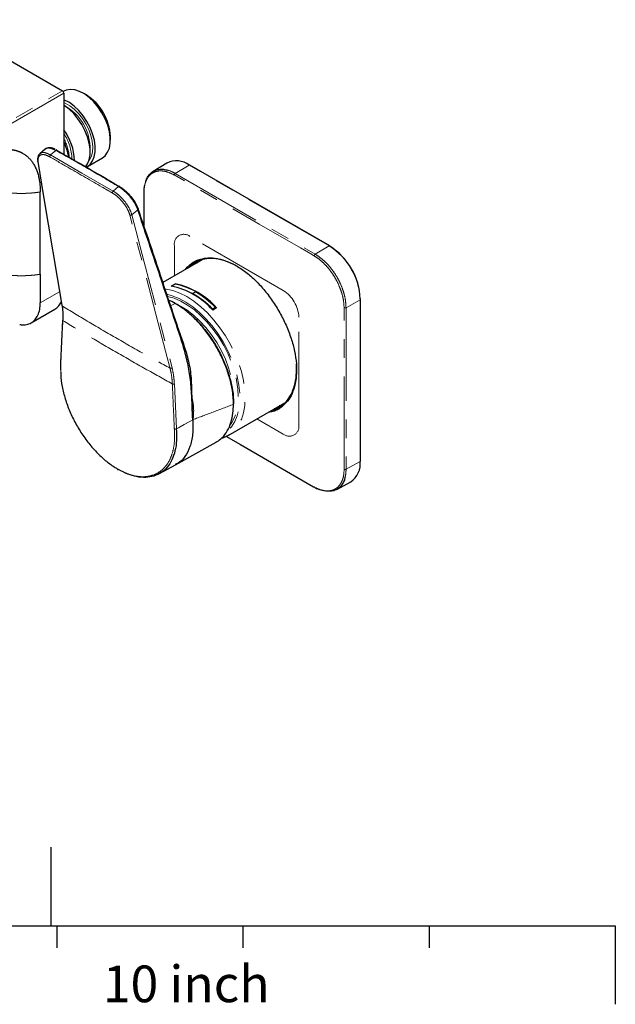
# Model space of a CAD drawing. Units: millimetres. Extents: x 25 to 195, y 16 to 271.
# Drawn here: x 154 to 195, y 16 to 83 of the extents above; entities that cross this region are included whole.
import ezdxf

# ---------------------------------------------------------------- set-up
doc = ezdxf.new("R2010")
doc.units = ezdxf.units.MM
doc.linetypes.add('PHANTOM', pattern=[12.7, 6.35, -1.27, 1.27, -1.27, 1.27, -1.27])
doc.layers.add('BESCHRIFTUNG', color=7, linetype='Continuous')
doc.styles.add('SLDTEXTSTYLE0', font='TXT', dxfattribs={"width": 0.7})

msp = doc.modelspace()

# ---------------------------------------------------------------- linework, layer by layer
at = {"color": 7, "linetype": 'Continuous', "lineweight": 25}
for p, q in [((148.657168, 83.160129), (157.054061, 78.312706)), ((157.150167, 78.278127), (157.11115, 78.255603)), ((157.142449, 78.159613), (157.142449, 73.973794)), ((157.307002, 78.349186), (157.150167, 78.278127)), ((158.671834, 78.025823), (158.459736, 78.148304)), ((160.311171, 74.941177), (160.311171, 75.1861)), ((155.875907, 74.338601), (155.501603, 74.023584)), ((156.664714, 74.254698), (156.606096, 74.284996)), ((155.36554, 73.476524), (155.364528, 73.481257)), ((158.743399, 73.1503), (159.768704, 73.742196)), ((164.171992, 73.382385), (163.233479, 72.813506)), ((175.273974, 67.738311), (165.728033, 73.249066)), ((155.533781, 65.799377), (155.533781, 71.413095)), ((162.599379, 71.352809), (162.599379, 69.06585)), ((166.580146, 66.78296), (163.886258, 65.227812)), ((166.207892, 66.568062), (166.357298, 66.72178)), ((166.536719, 66.809581), (166.409795, 66.684618)), ((166.561299, 66.814053), (166.462828, 66.715234)), ((165.447492, 66.129093), (165.552008, 66.277355)), ((155.533781, 65.79937), (155.533781, 63.860093)), ((164.4666, 64.993548), (164.731765, 65.146625)), ((164.731765, 65.146625), (164.731765, 65.124777)), ((164.731765, 65.124777), (164.496916, 64.989201)), ((165.916169, 64.497682), (166.110623, 64.609938)), ((165.916169, 64.497682), (165.916169, 64.477268)), ((177.378847, 53.069267), (177.378847, 64.092568)), ((154.911013, 62.485793), (156.521007, 63.415223)), ((164.784795, 63.784899), (164.926921, 63.689331)), ((167.489482, 63.529118), (167.295027, 63.416862)), ((167.560192, 63.513808), (167.295027, 63.360732)), ((167.295027, 63.395092), (167.489482, 63.507348)), ((167.295027, 63.416862), (167.295027, 63.395092)), ((167.489482, 63.529118), (167.489482, 63.507348)), ((157.044568, 62.679593), (156.910054, 59.767596)), ((156.90968, 59.767855), (156.909249, 59.758897)), ((156.931253, 59.292188), (156.936523, 59.724236)), ((165.91981, 56.605724), (165.917592, 56.659195)), ((168.339532, 54.808603), (172.20399, 57.039507)), ((172.087371, 56.972184), (172.227419, 57.009633)), ((168.339532, 54.808603), (168.195266, 54.733456)), ((164.75108, 52.803625), (167.531487, 54.344573)), ((163.628496, 52.187158), (164.745197, 52.800371)), ((175.756692, 51.127831), (176.716152, 51.654699))]:
    msp.add_line(p, q, dxfattribs=at)
at = {"color": 8, "linetype": 'PHANTOM', "lineweight": 18}
for p, q in [((123.095257, 58.708706), (157.054061, 78.312706)), ((157.142449, 78.159613), (123.183646, 58.555613)), ((156.599502, 74.243511), (156.233868, 73.935791)), ((164.735622, 72.674854), (165.68961, 73.244809)), ((175.235552, 67.734054), (165.68961, 73.244809)), ((160.506228, 71.46941), (160.876172, 71.774642)), ((162.189718, 70.189266), (161.781861, 69.852754)), ((172.106596, 64.703706), (165.742635, 68.377542)), ((164.681975, 67.765037), (164.681975, 65.687169)), ((174.281631, 67.16414), (175.235552, 67.734054)), ((156.838244, 64.613143), (155.533781, 63.860093)), ((164.733153, 63.816303), (164.417552, 63.643653)), ((176.387579, 63.521577), (177.355947, 64.061423)), ((177.355947, 53.038122), (177.355947, 64.061423)), ((173.167256, 55.517721), (173.167256, 62.866588)), ((156.937355, 59.711603), (156.928785, 59.122564)), ((156.938113, 59.722685), (156.937355, 59.711603)), ((164.677401, 58.329676), (164.814114, 55.260465)), ((165.928899, 55.883667), (165.928652, 55.884243)), ((170.306743, 55.944249), (172.106596, 54.905216)), ((164.675728, 55.244415), (164.674964, 55.256377)), ((164.814114, 55.260465), (164.814623, 55.252493)), ((164.814623, 55.252493), (164.816155, 55.144451)), ((176.387579, 52.498276), (177.355947, 53.038122))]:
    msp.add_line(p, q, dxfattribs=at)
at = {"color": 7, "linetype": 'Continuous', "lineweight": 25, "flags": 128}
for points in [[(159.768704, 73.742196), (159.955938, 73.886865), (160.126622, 74.117135), (160.243722, 74.408249), (160.303473, 74.750849), (160.303956, 75.133924), (160.245154, 75.545162), (160.128958, 75.971346), (159.959101, 76.398778), (159.741045, 76.813719), (159.481796, 77.202833), (159.189688, 77.553613), (158.874109, 77.854786), (158.545202, 78.096671), (158.213538, 78.271494), (157.889778, 78.373636), (157.584327, 78.399814), (157.307002, 78.349186)], [(158.657377, 73.106775), (158.711849, 73.132944), (158.930633, 73.29497), (159.101317, 73.525239), (159.218417, 73.816353), (159.278169, 74.158953), (159.278651, 74.542028), (159.219849, 74.953267), (159.103653, 75.37945), (158.933797, 75.806882), (158.71574, 76.221823), (158.456491, 76.610937), (158.164383, 76.961717), (157.848804, 77.26289), (157.519897, 77.504775), (157.188233, 77.679598), (157.142449, 77.698272)], [(158.612568, 73.128627), (158.747764, 73.321137), (158.864864, 73.612251), (158.924615, 73.954851), (158.925098, 74.337926), (158.866296, 74.749165), (158.750099, 75.175348), (158.580243, 75.60278), (158.362187, 76.017721), (158.102938, 76.406835), (157.81083, 76.757615), (157.495251, 77.058788), (157.166344, 77.300673), (157.142449, 77.315568)], [(155.364559, 73.481231), (155.758011, 71.113041), (156.992436, 63.685352)], [(160.960516, 71.764868), (160.955623, 71.776407), (160.948452, 71.785366), (160.939258, 71.791426), (160.928366, 71.794373), (160.916165, 71.794102), (160.903087, 71.790622), (160.889596, 71.784058), (160.876172, 71.774642)], [(162.189875, 70.287279), (162.201675, 70.27874), (162.210427, 70.268242), (162.215805, 70.256178), (162.217605, 70.243001), (162.215761, 70.229205), (162.210343, 70.215305), (162.201552, 70.201824), (162.189718, 70.189266)], [(166.247203, 66.688665), (166.166286, 66.633011), (165.879465, 66.378465)], [(171.504008, 56.635416), (171.868364, 56.756722), (171.889677, 56.766378)], [(172.034338, 56.941569), (172.203174, 56.988068), (172.205342, 56.988769)], [(168.183907, 54.769403), (169.189441, 54.188877), (174.169724, 51.313821), (174.169734, 51.313815), (174.169734, 51.313815)]]:
    msp.add_lwpolyline(points, dxfattribs=at)
at = {"color": 8, "linetype": 'PHANTOM', "lineweight": 18, "flags": 128}
for points in [[(158.847783, 73.555289), (158.883575, 73.602063), (159.01475, 73.850568), (159.092098, 74.152459), (159.112987, 74.497456), (159.076704, 74.87381), (158.984485, 75.268704), (158.83947, 75.668692), (158.646599, 76.060152), (158.412438, 76.429753), (158.144962, 76.764909), (157.85328, 77.054207), (157.547324, 77.287795), (157.237514, 77.457718), (157.142449, 77.49646)], [(156.233868, 73.935791), (158.369892, 72.70247), (160.506228, 71.46941)], [(155.393934, 73.440222), (155.416682, 73.303142), (155.507681, 72.754826), (155.871753, 70.561572), (156.445949, 67.103477), (156.517122, 66.674876), (157.020199, 63.645393)], [(174.169734, 67.081836), (174.169724, 67.081843), (173.992947, 67.183894), (173.28584, 67.592098), (170.457413, 69.224914), (167.557371, 70.899073), (164.657308, 72.572997)], [(164.735622, 72.674854), (170.586303, 69.297242), (174.281631, 67.16414)], [(164.382062, 59.395316), (164.343739, 59.541376), (164.190445, 60.125617), (163.577274, 62.462573), (162.610464, 66.147387), (162.49064, 66.60408), (161.643662, 69.832331)], [(161.781861, 69.852754), (162.628278, 66.624797), (163.474776, 63.396907), (164.518636, 59.41657)], [(164.029794, 64.799692), (164.116828, 64.788922), (164.575388, 64.689208), (165.047829, 64.516451), (165.52726, 64.273169), (166.006692, 63.962911), (166.479133, 63.5902), (166.937693, 63.160471), (167.375685, 62.679991), (167.786724, 62.155766), (168.164815, 61.595441), (168.504444, 61.007186), (168.800659, 60.39958), (169.04914, 59.781483), (169.246265, 59.161907), (169.389158, 58.549888), (169.475736, 57.954351), (169.504736, 57.38398), (169.475736, 56.847091), (169.389158, 56.351515), (169.246265, 55.904477), (169.04914, 55.512496), (168.800659, 55.18129), (168.504444, 54.915686), (168.339532, 54.808603)], [(164.154264, 64.434498), (164.537388, 64.334763), (164.999799, 64.150707), (165.467526, 63.897334), (165.933479, 63.578487), (166.390594, 63.198996), (166.831942, 62.764617), (167.250833, 62.281933), (167.640916, 61.758261), (167.996279, 61.20154), (168.311534, 60.620208), (168.581903, 60.023079), (168.803287, 59.419205), (168.972329, 58.817738), (169.086468, 58.227798), (169.143974, 57.658326), (169.143974, 57.117956), (169.086468, 56.614879), (168.972329, 56.156721), (168.803287, 55.750427), (168.581903, 55.402156), (168.313335, 55.118734)], [(164.201027, 64.292429), (164.209773, 64.290675), (164.658781, 64.164596), (165.118698, 63.966185), (165.58227, 63.69857), (166.042186, 63.365973), (166.491194, 62.973639), (166.922213, 62.527754), (167.328444, 62.035351), (167.703482, 61.504196), (168.041411, 60.942665), (168.336903, 60.359613), (168.585297, 59.764236), (168.782677, 59.165923), (168.925928, 58.57411), (169.012793, 57.99813), (169.041901, 57.447067), (169.012793, 56.929611), (168.925928, 56.453923), (168.782677, 56.027504), (168.585297, 55.657081), (168.506089, 55.544563)], [(164.708432, 63.806193), (165.095803, 63.621742), (165.546384, 63.344941), (165.991418, 63.004944), (166.423597, 62.607333), (166.835826, 62.158635), (167.221334, 61.66622), (167.573794, 61.138173), (167.887416, 60.583163), (168.157052, 60.010305), (168.378273, 59.429004), (168.547448, 58.848805), (168.661799, 58.279237), (168.719447, 57.729649), (168.719447, 57.209068), (168.687235, 56.881336)], [(176.387579, 63.521577), (176.38749, 61.587902), (176.38749, 59.654314), (176.38749, 56.07627), (176.38749, 54.287248), (176.387579, 52.498276)], [(157.07219, 62.635393), (157.064896, 62.476576), (157.035744, 61.841309), (156.938113, 59.722685)], [(164.814114, 55.260465), (164.951433, 55.337231), (165.336399, 55.55244), (165.928686, 55.883549), (165.928899, 55.883667)], [(165.929212, 55.875605), (165.641489, 55.714753), (165.193045, 55.46405), (164.951939, 55.329259), (164.814623, 55.252493)]]:
    msp.add_lwpolyline(points, dxfattribs=at)
at = {"color": 7, "linetype": 'Continuous', "lineweight": 25}
for centre, radius, start, end in [((156.950547, 78.15088), 0.192101, 2.60547849, 57.39452166), ((156.781679, 75.041614), 3.532448, 2.34419356, 57.65042991), ((153.979296, 73.37927), 3.896409, 2.66101378, 35.72660411), ((153.573379, 73.112811), 3.96361, 9.78584783, 25.7814973), ((156.642088, 74.225451), 0.04074, 13.52180716, 53.39439872), ((164.818322, 72.072835), 1.460365, 53.37154989, 116.26870362), ((165.712373, 73.214881), 0.037601, 65.38756833, 127.25620762), ((175.252552, 67.708053), 0.037073, 355.33243722, 54.70136608), ((172.886252, 63.929257), 4.475726, 2.47639804, 57.52360211), ((163.668149, 60.038024), 5.218149, 41.76640582, 78.23897071), ((163.402984, 59.884947), 5.218149, 41.76640582, 78.23897071), ((163.680759, 60.03802), 5.194199, 41.67933831, 78.32603823), ((162.504926, 58.72583), 6.70454, 44.40132955, 59.41633092), ((162.516437, 58.725961), 6.680996, 44.33620993, 59.41167019), ((162.69938, 58.838086), 6.70454, 44.40132955, 59.41633092), ((155.944713, 64.379492), 1.123357, 300.86453575, 336.26670472), ((177.341942, 64.089143), 0.037064, 5.30211536, 64.67190983), ((157.051143, 63.696545), 0.059784, 190.77119544, 238.829314), ((157.095754, 62.680638), 0.051014, 181.14707831, 242.48847567), ((156.964356, 59.759441), 0.054932, 178.46574435, 240.55840295), ((168.697692, 56.965428), 0.032665, 290.69535968, 69.30853407), ((177.3424, 53.072074), 0.036555, 291.75138764, 355.59514633), ((160.84835, 52.51394), 0.042985, 172.69716935, 308.22322893), ((175.865038, 52.887971), 1.498451, 304.6106338, 5.75091891)]:
    msp.add_arc(centre, radius, start, end, dxfattribs=at)
at = {"color": 8, "linetype": 'PHANTOM', "lineweight": 18}
for centre, radius, start, end in [((155.628296, 74.37578), 3.30238, 358.22112572, 61.77349775), ((154.255187, 73.513255), 3.447016, 2.41340112, 33.11118602), ((154.309742, 73.515882), 3.218332, 4.34933646, 28.33610045), ((156.326333, 73.821619), 0.146918, 129.0030095, 185.4851452), ((156.642415, 74.207572), 0.055974, 64.64823952, 140.05450958), ((155.42445, 73.493346), 0.061266, 195.9371831, 240.12596504), ((164.841601, 72.512337), 0.194019, 123.10860409, 161.78100612), ((160.598751, 71.355236), 0.146956, 129.02031789, 185.48784854), ((161.695872, 69.956832), 0.135005, 247.24916424, 309.56343948), ((165.328587, 67.869928), 0.655064, 50.79671476, 189.21403699), ((174.390845, 67.001551), 0.195865, 123.88998685, 162.21068002), ((175.258314, 67.704126), 0.037601, 65.38756833, 127.25620762), ((172.771779, 63.863173), 4.588453, 2.4763037, 57.52369644), ((170.864432, 62.761797), 2.305207, 2.60547848, 57.39452166), ((177.3424, 64.095375), 0.036555, 291.75138764, 355.59514633), ((176.301003, 63.697757), 0.196303, 256.77694817, 296.16994969), ((156.961277, 59.76856), 0.051392, 181.08712622, 243.20891402), ((164.432377, 59.521426), 0.135777, 248.24920851, 309.44203685), ((164.603421, 58.474082), 0.162254, 246.64124706, 297.12622143), ((166.135587, 56.071837), 0.274158, 222.1079365, 223.62979123), ((164.740244, 55.404635), 0.161993, 246.23531618, 297.12993766), ((164.736186, 55.403029), 0.169745, 249.13488622, 297.52167268), ((172.520645, 55.41283), 0.655064, 230.79671476, 9.21403699), ((176.299638, 52.671953), 0.194672, 257.07676207, 296.85548249)]:
    msp.add_arc(centre, radius, start, end, dxfattribs=at)
at = {"color": 7, "linetype": 'Continuous', "lineweight": 25}
for points, knots in [([(151.467909, 73.76097), (151.495219, 73.776552), (151.549488, 73.807517), (151.630351, 73.851283), (151.71015, 73.892786), (151.788902, 73.931933), (151.866627, 73.968838), (151.943346, 74.003556), (152.019078, 74.036154), (152.093846, 74.066692), (152.167671, 74.095228), (152.240573, 74.121814), (152.312574, 74.146501), (152.383694, 74.169333), (152.453953, 74.190355), (152.523369, 74.209617), (152.591958, 74.227168), (152.659734, 74.243043), (152.726711, 74.257273), (152.792897, 74.269877), (152.858299, 74.280878), (152.922922, 74.290307), (152.986766, 74.298191), (153.049835, 74.304554), (153.112133, 74.30942), (153.173665, 74.312815), (153.234438, 74.314757), (153.294456, 74.315267), (153.353727, 74.314362), (153.412254, 74.312061), (153.470043, 74.308379), (153.5271, 74.303334), (153.583429, 74.296938), (153.639034, 74.289206), (153.69392, 74.280149), (153.748091, 74.269778), (153.801549, 74.258104), (153.854298, 74.245135), (153.90634, 74.230881), (153.957677, 74.215349), (154.00831, 74.198545), (154.058241, 74.180477), (154.107469, 74.161149), (154.155994, 74.140566), (154.203816, 74.118733), (154.250931, 74.095653), (154.297339, 74.07133), (154.359653, 74.036471), (154.436699, 73.988996), (154.526799, 73.926129), (154.613703, 73.857857), (154.697368, 73.784165), (154.777752, 73.705017), (154.8548, 73.620366), (154.928452, 73.530146), (154.998634, 73.434277), (155.065262, 73.332662), (155.128234, 73.225187), (155.187432, 73.111727), (155.24272, 72.99215), (155.293936, 72.866309), (155.3409, 72.734035), (155.383425, 72.595172), (155.421314, 72.449528), (155.45432, 72.296742), (155.482162, 72.136441), (155.504576, 71.968266), (155.521037, 71.791692), (155.531738, 71.606622), (155.533089, 71.478119), (155.533773, 71.413034)], [0, 0, 0, 0, 0.012828109, 0.025492268, 0.037999912, 0.050358145, 0.062573921, 0.07465411, 0.086605502, 0.098434779, 0.110148472, 0.121752916, 0.133254197, 0.144658062, 0.155970223, 0.167196443, 0.178342065, 0.189411729, 0.200409342, 0.211338226, 0.222201401, 0.23300167, 0.243741302, 0.254422408, 0.265047726, 0.275620079, 0.286142182, 0.296616728, 0.307046404, 0.317433876, 0.327781783, 0.338092731, 0.348369295, 0.358614011, 0.368829377, 0.379017853, 0.389181857, 0.39932376, 0.409445888, 0.419550515, 0.42963986, 0.439716085, 0.449781287, 0.459837496, 0.469886672, 0.479930696, 0.489971371, 0.500010413, 0.521002349, 0.542009722, 0.563049451, 0.584139906, 0.605300719, 0.626552626, 0.647917307, 0.669417273, 0.691075769, 0.7129167, 0.734964477, 0.757243923, 0.779779435, 0.802592602, 0.82571045, 0.84916823, 0.873013258, 0.897297974, 0.922078031, 0.947413233, 0.973365777, 1, 1, 1, 1]), ([(155.491458, 74.001697), (155.468533, 73.982163), (155.403942, 73.927128), (155.35859, 73.781353), (155.340908, 73.626659), (155.363659, 73.514881), (155.371206, 73.477799)], [0, 0, 0, 0, 0.1770196233, 0.498741787, 0.8337084979, 1, 1, 1, 1]), ([(156.534803, 74.321845), (156.52118, 74.329051), (156.427163, 74.378782), (156.2654, 74.420486), (156.075114, 74.430448), (155.934585, 74.393189), (155.884874, 74.337257), (155.868962, 74.319352)], [0, 0, 0, 0, 0.049276697, 0.340068591, 0.636921672, 0.883778787, 1, 1, 1, 1]), ([(156.681699, 74.234977), (157.402712, 73.829975), (158.844906, 73.019876), (160.255258, 72.183237), (160.960516, 71.764868)], [0, 0, 0, 0, 0.4999420239, 1, 1, 1, 1]), ([(162.733801, 72.126326), (162.739586, 72.149987), (162.773531, 72.288799), (162.891898, 72.493384), (163.085519, 72.724017), (163.332616, 72.881742), (163.615843, 72.962752), (163.921396, 72.973101), (164.136878, 72.917722), (164.240326, 72.891136)], [0, 0, 0, 0, 0.033210526, 0.19483609, 0.361148109, 0.522784449, 0.689107998, 0.850747871, 1, 1, 1, 1]), ([(162.642652, 71.852121), (162.631946, 71.806698), (162.5997, 71.669897), (162.598692, 71.512403), (162.598018, 71.407203)], [0, 0, 0, 0, 0.332035011, 1, 1, 1, 1]), ([(160.960516, 71.764868), (161.015115, 71.730007), (161.18038, 71.624487), (161.469225, 71.375133), (161.785699, 71.018724), (162.048141, 70.633947), (162.142633, 70.402829), (162.189875, 70.287279)], [0, 0, 0, 0, 0.109646098, 0.331885977, 0.554440501, 0.777239288, 1, 1, 1, 1]), ([(162.598018, 71.407203), (162.595862, 71.384766), (162.593297, 71.358074), (162.594733, 71.327693), (162.594962, 71.322849)], [0, 0, 0, 0, 0.840547212, 1, 1, 1, 1]), ([(162.599654, 71.388361), (162.599542, 71.376501), (162.59943, 71.364636), (162.599379, 71.352813), (162.599379, 71.352809)], [0, 0, 0, 0, 0.9996576, 1, 1, 1, 1]), ([(165.928652, 55.884243), (165.906857, 56.486658), (165.870242, 57.498673), (165.761748, 58.891582), (165.534045, 60.008595), (165.24149, 61.073816), (164.568616, 63.111158), (163.544187, 66.142453), (162.641208, 68.840328), (162.189718, 70.189266)], [0, 0, 0, 0, 0.109317858, 0.183646499, 0.258266876, 0.333182084, 0.407914048, 0.703957028, 1, 1, 1, 1]), ([(162.211741, 70.222059), (162.657703, 68.896417), (163.556945, 66.223382), (164.553962, 63.197609), (165.251902, 61.188209), (165.588488, 60.163428), (165.785354, 59.226825), (165.833897, 58.398243), (165.849084, 57.805471), (165.86473, 57.428534), (165.8716, 57.26304)], [0, 0, 0, 0, 0.317186218, 0.639576752, 0.720566488, 0.801570275, 0.883532292, 0.925316958, 0.967210518, 1, 1, 1, 1]), ([(168.837729, 66.409179), (168.613857, 66.516795), (168.163084, 66.733481), (167.505469, 66.88115), (166.884108, 66.885945), (166.414029, 66.770115), (166.00256, 66.559119), (165.765693, 66.408958), (165.652366, 66.248496), (165.651016, 66.246585)], [0, 0, 0, 0, 0.1796795, 0.361790772, 0.54390307, 0.726014357, 0.815569717, 0.997803648, 1, 1, 1, 1]), ([(166.526684, 66.829588), (166.617965, 66.856755), (166.897838, 66.940051), (167.429245, 66.917459), (168.098436, 66.767233), (168.78572, 66.464518), (169.479336, 66.021867), (170.148333, 65.457076), (170.786242, 64.777287), (171.362481, 64.012686), (171.873937, 63.18429), (172.313121, 62.319136), (172.657408, 61.435314), (172.895916, 60.547448), (173.01059, 59.7463), (173.023067, 58.992061), (172.936492, 58.295714), (172.72251, 57.657116), (172.478454, 57.206689), (172.278771, 57.025807), (172.220297, 56.972839)], [0, 0, 0, 0, 0.029400006, 0.090142877, 0.149155799, 0.209878948, 0.268927514, 0.329689931, 0.388740576, 0.449503577, 0.508639178, 0.567625234, 0.628314598, 0.687350566, 0.748098574, 0.796633894, 0.855688577, 0.916457475, 0.975536116, 1, 1, 1, 1]), ([(154.12811, 62.374734), (154.160353, 62.366733), (154.326051, 62.325613), (154.597337, 62.355324), (154.922403, 62.468504), (155.187815, 62.690431), (155.383981, 63.00301), (155.51009, 63.392813), (155.525884, 63.704333), (155.533781, 63.860093)], [0, 0, 0, 0, 0.038708376, 0.198923647, 0.359138917, 0.519354188, 0.679569459, 0.839784729, 1, 1, 1, 1]), ([(164.733153, 63.816303), (164.73315, 63.816305), (164.584138, 63.902308), (164.435877, 63.966693), (164.287618, 64.031076)], [0, 0, 0, 0, 0.000023728, 1, 1, 1, 1]), ([(168.709236, 56.934871), (168.704521, 57.10453), (168.695035, 57.445887), (168.607962, 58.080833), (168.429554, 58.84365), (168.121067, 59.712592), (167.714333, 60.572578), (167.22899, 61.384565), (166.668957, 62.142617), (166.210854, 62.645552), (165.739902, 63.095231), (165.301888, 63.462914), (164.909578, 63.70668), (164.733153, 63.816303)], [0, 0, 0, 0, 0.069513995, 0.139863144, 0.246467446, 0.356245065, 0.462052386, 0.57088193, 0.676627501, 0.785426236, 0.811303846, 0.915142141, 1, 1, 1, 1]), ([(157.020199, 63.645393), (157.027278, 63.599323), (157.062727, 63.368619), (157.084801, 63.033335), (157.075167, 62.729334), (157.07219, 62.635393)], [0, 0, 0, 0, 0.147058756, 0.736427136, 1, 1, 1, 1]), ([(165.883547, 62.955559), (165.949738, 62.899201), (166.227084, 62.663052), (166.687905, 62.135692), (167.2384, 61.401674), (167.722429, 60.592288), (168.121547, 59.752613), (168.430273, 58.887618), (168.607431, 58.13675), (168.694899, 57.502247), (168.704437, 57.165416), (168.709234, 56.995985)], [0, 0, 0, 0, 0.0404907311, 0.1696618899, 0.3025821494, 0.4318534549, 0.5648111221, 0.6950402323, 0.8291321829, 0.914051416, 1, 1, 1, 1]), ([(156.928785, 59.122564), (156.927417, 59.069732), (156.919438, 58.761675), (157.014376, 58.147063), (157.218727, 57.297623), (157.533057, 56.446588), (157.939743, 55.608646), (158.423814, 54.817001), (158.982296, 54.076659), (159.57606, 53.442834), (160.191638, 52.908028), (160.599332, 52.650014), (160.805714, 52.519402)], [0, 0, 0, 0, 0.023267295, 0.135667527, 0.244376511, 0.356312008, 0.464020171, 0.574781957, 0.683730671, 0.795895414, 0.896678643, 1, 1, 1, 1]), ([(171.323588, 56.531261), (171.379536, 56.540811), (171.623231, 56.582409), (171.989974, 56.804014), (172.40784, 57.199084), (172.726844, 57.729315), (172.932123, 58.369619), (173.02499, 59.034283), (173.006177, 59.500731), (172.99817, 59.699255)], [0, 0, 0, 0, 0.049343771, 0.214928135, 0.380519636, 0.546112646, 0.711706734, 0.877300615, 1, 1, 1, 1]), ([(165.931941, 56.659344), (165.925338, 56.789928), (165.916847, 56.957844), (165.909836, 57.126627), (165.908278, 57.164152)], [0, 0, 0, 0, 0.7776720454, 1, 1, 1, 1]), ([(167.505857, 54.348794), (167.622733, 54.415699), (167.895695, 54.571954), (168.22924, 54.976502), (168.436463, 55.383472), (168.588201, 55.835464), (168.687824, 56.283815), (168.702488, 56.729681), (168.709236, 56.934871)], [0, 0, 0, 0, 0.155777189, 0.363814883, 0.577861222, 0.627919708, 0.828766695, 1, 1, 1, 1]), ([(172.050613, 56.890443), (172.008031, 56.870575), (171.939573, 56.838632), (171.859409, 56.827355), (171.829109, 56.823093)], [0, 0, 0, 0, 0.622020333, 1, 1, 1, 1]), ([(165.929221, 55.875496), (165.939992, 55.537396), (165.961278, 54.869301), (165.768385, 54.023462), (165.417864, 53.363211), (165.062008, 52.959895), (164.795224, 52.847744), (164.733645, 52.821857)], [0, 0, 0, 0, 0.240445703, 0.475127343, 0.704655433, 0.93182826, 1, 1, 1, 1]), ([(165.928899, 55.883667), (165.928974, 55.883086), (165.929305, 55.88054), (165.929257, 55.877693), (165.929219, 55.875495)], [0, 0, 0, 0, 0.228237918, 1, 1, 1, 1]), ([(164.816155, 55.144451), (164.825556, 54.918415), (164.8462, 54.422057), (164.739664, 53.74822), (164.52561, 53.127487), (164.206653, 52.630137), (163.792145, 52.255649), (163.299453, 52.019091), (162.731072, 51.922169), (162.126827, 51.97487), (161.500157, 52.153996), (161.085071, 52.370548), (160.874946, 52.480171)], [0, 0, 0, 0, 0.087785934, 0.192771835, 0.294324385, 0.398891862, 0.499473052, 0.60290492, 0.704607739, 0.809305977, 0.903467198, 1, 1, 1, 1]), ([(167.894905, 54.624974), (167.928761, 54.632413), (168.029788, 54.654609), (168.119, 54.702877), (168.178316, 54.734969)], [0, 0, 0, 0, 0.3351170051, 1, 1, 1, 1]), ([(176.329034, 51.989939), (176.312208, 51.912769), (176.270034, 51.719342), (176.135939, 51.467127), (175.941242, 51.238872), (175.694678, 51.08173), (175.411212, 50.996599), (175.090984, 50.999349), (174.863532, 51.024417), (174.74028, 51.079292), (174.736946, 51.080776)], [0, 0, 0, 0, 0.0979099805, 0.2454110505, 0.3971891569, 0.5446976456, 0.6964838048, 0.8439928824, 0.9957800393, 1, 1, 1, 1]), ([(174.169734, 51.313815), (174.169738, 51.313813), (174.181225, 51.307255), (174.192787, 51.300733), (174.204346, 51.294213)], [0, 0, 0, 0, 0.00030608, 1, 1, 1, 1]), ([(174.265056, 51.257179), (174.298806, 51.237031), (174.392791, 51.180924), (174.485384, 51.148933), (174.544727, 51.12843)], [0, 0, 0, 0, 0.3591020055, 1, 1, 1, 1])]:
    msp.add_open_spline(points, degree=3, knots=knots, dxfattribs=at)
at = {"color": 8, "linetype": 'PHANTOM', "lineweight": 18}
for points, knots in [([(156.180087, 73.807575), (156.071143, 73.860831), (155.853244, 73.967349), (155.593426, 73.967328), (155.423695, 73.844901), (155.369616, 73.647022), (155.387885, 73.491661), (155.393934, 73.440222)], [0, 0, 0, 0, 0.222454476, 0.444931486, 0.667414853, 0.889881563, 1, 1, 1, 1]), ([(155.514599, 74.007694), (155.546958, 74.03757), (155.633749, 74.117701), (155.886264, 74.103651), (156.118, 73.991744), (156.233868, 73.935791)], [0, 0, 0, 0, 0.229127093, 0.614563685, 1, 1, 1, 1]), ([(156.599502, 74.243511), (156.482773, 74.29856), (156.249317, 74.408656), (156.000295, 74.42582), (155.919182, 74.350879), (155.888804, 74.322813)], [0, 0, 0, 0, 0.384807586, 0.769604198, 1, 1, 1, 1]), ([(160.876172, 71.774642), (160.171268, 72.192798), (158.761625, 73.029015), (157.320154, 73.83871), (156.599502, 74.243511)], [0, 0, 0, 0, 0.500057976, 1, 1, 1, 1]), ([(160.452468, 71.341182), (160.405319, 71.368397), (160.169576, 71.504472), (159.179487, 72.07598), (157.802453, 72.870905), (156.614201, 73.55694), (156.180087, 73.807575)], [0, 0, 0, 0, 0.033101301, 0.165506504, 0.695127321, 1, 1, 1, 1]), ([(164.657308, 72.572997), (164.506086, 72.648462), (164.241408, 72.780546), (163.876922, 72.852544), (163.57014, 72.848569), (163.29131, 72.768244), (163.0531, 72.616992), (162.857511, 72.39604), (162.71471, 72.114618), (162.620926, 71.778661), (162.60681, 71.519661), (162.599654, 71.388361)], [0, 0, 0, 0, 0.141053334, 0.246880107, 0.355710286, 0.461488116, 0.570275518, 0.676111752, 0.784952828, 0.890981877, 1, 1, 1, 1]), ([(164.240326, 72.891136), (164.251999, 72.888752), (164.410826, 72.856309), (164.579419, 72.76212), (164.735622, 72.674854)], [0, 0, 0, 0, 0.073496082, 1, 1, 1, 1]), ([(152.233527, 71.562653), (152.270534, 71.553339), (152.344433, 71.534739), (152.45645, 71.508441), (152.56912, 71.483688), (152.682508, 71.460677), (152.796554, 71.439411), (152.911226, 71.419869), (153.026483, 71.402), (153.142291, 71.385762), (153.25862, 71.371131), (153.375444, 71.358106), (153.49274, 71.346705), (153.610486, 71.336952), (153.728659, 71.328868), (153.847233, 71.32246), (153.966183, 71.317728), (154.085485, 71.314673), (154.20511, 71.313299), (154.325033, 71.313607), (154.445224, 71.315603), (154.565654, 71.319295), (154.686295, 71.324699), (154.807115, 71.331841), (154.928093, 71.340757), (155.049208, 71.35149), (155.170435, 71.364071), (155.291698, 71.37855), (155.412989, 71.394764), (155.493442, 71.406934), (155.533773, 71.413034)], [0, 0, 0, 0, 0.035903347, 0.071696942, 0.1073785, 0.142954635, 0.17843737, 0.213841099, 0.249180539, 0.284469726, 0.319721872, 0.354949715, 0.390165995, 0.425383769, 0.460616432, 0.495877489, 0.531180316, 0.566538178, 0.601964206, 0.637471334, 0.673072348, 0.708780017, 0.744607315, 0.780567657, 0.816675355, 0.85295297, 0.88942115, 0.926086187, 0.962946605, 1, 1, 1, 1]), ([(161.643662, 69.832331), (161.60267, 69.952972), (161.520683, 70.194266), (161.271731, 70.589473), (160.963181, 70.951966), (160.675497, 71.202679), (160.50795, 71.306727), (160.452468, 71.341182)], [0, 0, 0, 0, 0.222447432, 0.444918094, 0.667396158, 0.88986047, 1, 1, 1, 1]), ([(160.506228, 71.46941), (160.565647, 71.432486), (160.745075, 71.320987), (161.053178, 71.052352), (161.383625, 70.663944), (161.650208, 70.240489), (161.737977, 69.981999), (161.781861, 69.852754)], [0, 0, 0, 0, 0.110149759, 0.332616424, 0.555080111, 0.777539903, 1, 1, 1, 1]), ([(162.189718, 70.189266), (162.139565, 70.313437), (162.039252, 70.561794), (161.759196, 70.974826), (161.420897, 71.357139), (161.111736, 71.624386), (160.934669, 71.737329), (160.876172, 71.774642)], [0, 0, 0, 0, 0.222787275, 0.445603407, 0.668155064, 0.890370823, 1, 1, 1, 1]), ([(174.281631, 67.16414), (174.399032, 67.090861), (174.637238, 66.942177), (174.982146, 66.639117), (175.309864, 66.283771), (175.605281, 65.886353), (175.865301, 65.45273), (176.078359, 65.002304), (176.240588, 64.54074), (176.362665, 64.036212), (176.378594, 63.707187), (176.387579, 63.521577)], [0, 0, 0, 0, 0.105840109, 0.214749722, 0.320589725, 0.429498587, 0.535346348, 0.644263505, 0.75011414, 0.859034548, 1, 1, 1, 1]), ([(165.552008, 66.277355), (165.693744, 66.405629), (165.90418, 66.596078), (166.240528, 66.769322), (166.431121, 66.809462), (166.526684, 66.829588)], [0, 0, 0, 0, 0.507065758, 0.752842482, 1, 1, 1, 1]), ([(174.204346, 67.061391), (174.192787, 67.068188), (174.181225, 67.074987), (174.169738, 67.081834), (174.169734, 67.081836)], [0, 0, 0, 0, 0.999693898, 1, 1, 1, 1]), ([(176.2561, 63.506659), (176.245931, 63.687716), (176.228025, 64.006528), (176.107445, 64.497359), (175.950279, 64.94413), (175.74176, 65.384038), (175.491059, 65.804494), (175.203041, 66.193427), (174.887051, 66.540073), (174.550924, 66.838949), (174.319874, 66.987242), (174.204346, 67.061391)], [0, 0, 0, 0, 0.14107345, 0.248407651, 0.355740112, 0.46302424, 0.570308238, 0.67764076, 0.784975278, 0.892485344, 1, 1, 1, 1]), ([(155.533769, 65.799343), (155.494753, 65.793412), (155.41718, 65.781618), (155.300669, 65.765891), (155.184937, 65.752018), (155.069982, 65.739911), (154.9558, 65.729459), (154.842367, 65.720626), (154.729667, 65.713383), (154.617681, 65.707699), (154.506389, 65.703527), (154.39577, 65.700835), (154.285809, 65.699595), (154.176496, 65.699781), (154.067828, 65.701367), (153.959814, 65.704326), (153.852471, 65.70863), (153.745821, 65.714251), (153.639884, 65.721168), (153.534675, 65.729367), (153.430208, 65.738859), (153.326485, 65.749634), (153.223502, 65.76166), (153.121249, 65.774918), (153.019719, 65.789393), (152.918904, 65.805075), (152.818801, 65.821962), (152.719409, 65.84006), (152.620734, 65.85938), (152.522778, 65.879926), (152.425573, 65.901723), (152.329049, 65.924658), (152.265381, 65.940879), (152.23353, 65.948994)], [0, 0, 0, 0, 0.0358497079, 0.0712773936, 0.1062687509, 0.1408604763, 0.1750857626, 0.2089708748, 0.242540516, 0.2758205093, 0.3088372749, 0.341615124, 0.3741762733, 0.406540527, 0.4387247959, 0.4707425866, 0.5026034222, 0.5343135488, 0.5658809172, 0.5973151645, 0.6286268294, 0.6598289059, 0.690936236, 0.7219639127, 0.7529270901, 0.7838407824, 0.8147196776, 0.845577998, 0.8764293787, 0.9072866779, 0.9381615801, 0.9690638346, 1, 1, 1, 1]), ([(157.020199, 63.645393), (157.590939, 63.29782), (158.791126, 62.566924), (160.650442, 61.482173), (162.532996, 60.40568), (163.786271, 59.720867), (164.382062, 59.395316)], [0, 0, 0, 0, 0.237790541, 0.500040452, 0.762325762, 1, 1, 1, 1]), ([(176.2561, 52.482211), (176.256183, 53.078701), (176.256646, 56.400488), (176.256928, 60.07516), (176.256185, 63.153823), (176.2561, 63.506659)], [0, 0, 0, 0, 0.1623296765, 0.9039973424, 1, 1, 1, 1]), ([(164.539089, 58.325127), (163.922858, 58.668626), (162.649652, 59.378336), (160.750274, 60.458), (158.875759, 61.555081), (157.660543, 62.282978), (157.07219, 62.635393)], [0, 0, 0, 0, 0.241992767, 0.499985715, 0.757915545, 1, 1, 1, 1]), ([(164.539089, 58.325127), (164.536069, 58.380638), (164.520943, 58.658621), (164.473017, 59.020685), (164.403515, 59.306953), (164.382062, 59.395316)], [0, 0, 0, 0, 0.147120958, 0.736739854, 1, 1, 1, 1]), ([(164.518636, 59.41657), (164.558217, 59.245656), (164.637849, 58.901795), (164.664165, 58.521132), (164.677401, 58.329676)], [0, 0, 0, 0, 0.497044469, 1, 1, 1, 1]), ([(164.674964, 55.256377), (164.672486, 55.312178), (164.660098, 55.591182), (164.614856, 56.614186), (164.572034, 57.581175), (164.539089, 58.325127)], [0, 0, 0, 0, 0.054519075, 0.272595401, 1, 1, 1, 1]), ([(165.884012, 57.357794), (165.911667, 57.233671), (165.999536, 56.83929), (166.004447, 56.358505), (165.96767, 56.003119), (165.950803, 55.909016), (165.939709, 55.887612), (165.937147, 55.882669)], [0, 0, 0, 0, 0.256320589, 0.814416668, 0.953995963, 0.989375842, 1, 1, 1, 1]), ([(165.932193, 55.888006), (165.932935, 55.891998), (165.936667, 55.912086), (165.938253, 55.995307), (165.942054, 56.210266), (165.930272, 56.410574), (165.922241, 56.547118)], [0, 0, 0, 0, 0.017240851, 0.086748719, 0.377462064, 1, 1, 1, 1]), ([(165.937147, 55.882669), (166.399294, 56.055776), (167.328141, 56.403696), (168.247369, 56.757235), (168.709236, 56.934871)], [0, 0, 0, 0, 0.497549365, 1, 1, 1, 1]), ([(172.220297, 56.972839), (172.138488, 56.886579), (171.923598, 56.659996), (171.535485, 56.457857), (171.210021, 56.407689), (171.072926, 56.386557)], [0, 0, 0, 0, 0.262421935, 0.689310821, 1, 1, 1, 1]), ([(165.928652, 55.884243), (165.928865, 55.884089), (165.929185, 55.883857), (165.929738, 55.883825), (165.930179, 55.884003), (165.930633, 55.884414), (165.931182, 55.885216), (165.931726, 55.886468), (165.932033, 55.88748), (165.932193, 55.888006)], [0, 0, 0, 0, 0.176914819, 0.265752273, 0.35546603, 0.4326519, 0.545106799, 0.763765453, 1, 1, 1, 1]), ([(165.937147, 55.882669), (165.936012, 55.881151), (165.933925, 55.878361), (165.931052, 55.876207), (165.929564, 55.875537), (165.92923, 55.875387)], [0, 0, 0, 0, 0.4808001635, 0.8835240896, 1, 1, 1, 1]), ([(160.805714, 52.519404), (161.007056, 52.414156), (161.414764, 52.201033), (162.024605, 52.025386), (162.623303, 51.971297), (163.17773, 52.063738), (163.667402, 52.296618), (164.072027, 52.659476), (164.389399, 53.150935), (164.599585, 53.753593), (164.709669, 54.45426), (164.687151, 54.978499), (164.675728, 55.244415)], [0, 0, 0, 0, 0.092832696, 0.187982039, 0.288259312, 0.391506156, 0.490695782, 0.592694437, 0.692820978, 0.795910539, 0.896477185, 1, 1, 1, 1]), ([(174.204346, 51.294213), (174.356235, 51.219615), (174.623651, 51.088279), (174.988685, 51.019149), (175.297107, 51.024075), (175.573813, 51.106033), (175.812467, 51.258059), (176.005083, 51.479051), (176.146972, 51.760997), (176.237341, 52.095312), (176.249847, 52.353243), (176.2561, 52.482211)], [0, 0, 0, 0, 0.141191769, 0.248581848, 0.355969225, 0.463263237, 0.570556394, 0.677855713, 0.785156238, 0.892576468, 1, 1, 1, 1]), ([(176.387579, 52.498276), (176.385662, 52.364759), (176.383044, 52.18248), (176.340433, 52.030576), (176.329034, 51.989939)], [0, 0, 0, 0, 0.732488253, 1, 1, 1, 1])]:
    msp.add_open_spline(points, degree=3, knots=knots, dxfattribs=at)
at = {"layer": 'BESCHRIFTUNG'}
for p, q in [((156.254521, 26.725209), (156.254521, 21.370384)), ((131.254521, 21.370384), (194.754521, 21.370384)), ((156.654521, 21.370384), (156.654521, 19.870384)), ((169.354521, 21.370384), (169.354521, 19.870384)), ((182.054521, 21.370384), (182.054521, 19.870384)), ((194.754521, 21.370384), (194.754521, 16.015559))]:
    msp.add_line(p, q, dxfattribs=at)

# ---------------------------------------------------------------- texts
at = {"layer": 'BESCHRIFTUNG', "insert": (159.795802, 18.659286), "char_height": 2.5, "attachment_point": 1, "style": 'SLDTEXTSTYLE0'}
msp.add_mtext('10 inch', dxfattribs=at)

doc.saveas('drawing.dxf')
